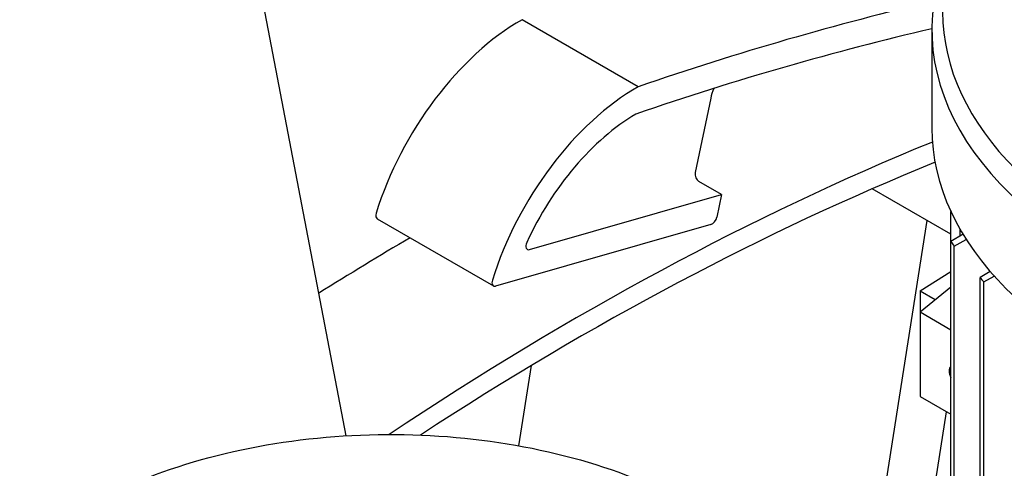
# Model space of a CAD drawing. Units: millimetres. Extents: x 544 to 7315, y 68 to 9534.
# Drawn here: x 2218 to 2378, y 7930 to 8003 of the extents above; entities that cross this region are included whole.
import ezdxf

# ---------------------------------------------------------------- set-up
doc = ezdxf.new("R2010")
doc.units = ezdxf.units.MM
doc.header["$LTSCALE"] = 35
doc.layers.add('Visible Edges(Hillmar_metric)', color=7, linetype='Continuous', lineweight=25)

msp = doc.modelspace()

# ---------------------------------------------------------------- linework, layer by layer
at = {"layer": 'Visible Edges(Hillmar_metric)'}
for p, q in [((2271.1696, 7935.7131), (2171.3474, 8457.5559)), ((2318.6028, 7992.3213), (2299.7443, 8003.2093)), ((2366.2615, 8001.603), (2366.2615, 7985.5996)), ((2330.372, 7990.467), (2327.8537, 7978.4161)), ((2332.1236, 7974.8267), (2328.4361, 7976.9558)), ((2369.356, 7968.3908), (2356.5674, 7975.7743)), ((2300.9712, 7965.9061), (2332.1236, 7974.8267)), ((2332.1236, 7974.8267), (2331.3638, 7971.1908)), ((2369.356, 7967.2105), (2369.356, 7972.0789)), ((2276.2321, 7970.902), (2295.0906, 7960.014)), ((2355.2241, 7905.1416), (2365.4843, 7970.6261)), ((2330.4066, 7969.9934), (2295.4571, 7959.9854)), ((2370.8403, 7968.1071), (2370.8403, 7969.2219)), ((2371.3253, 7968.4001), (2369.356, 7967.2105)), ((2369.356, 7862.0457), (2369.356, 7967.2105)), ((2369.8782, 7966.4832), (2371.845, 7967.5659)), ((2369.8782, 7861.3184), (2369.8782, 7966.4832)), ((2375.7356, 7962.3716), (2374.083, 7961.3664)), ((2364.3561, 7959.237), (2369.356, 7962.3322)), ((2374.083, 7856.2016), (2374.083, 7961.3664)), ((2374.7056, 7960.697), (2376.3964, 7961.6217)), ((2364.3561, 7955.8077), (2369.356, 7959.8791)), ((2364.3561, 7959.237), (2364.3561, 7955.8077)), ((2364.3561, 7959.237), (2366.8203, 7957.8143)), ((2374.7056, 7855.5323), (2374.7056, 7960.697)), ((2364.3561, 7955.8077), (2369.356, 7952.9211)), ((2364.3561, 7955.8077), (2364.3561, 7942.0906)), ((2299.2287, 7934.0825), (2301.2702, 7947.1126)), ((2364.3561, 7942.0906), (2369.356, 7939.2039)), ((2365.1646, 7917.4092), (2368.6438, 7939.6151))]:
    msp.add_line(p, q, dxfattribs=at)
for centre, major_axis, ratio, start_param, end_param in [((2456.4215, 8034.1812), (88.41, 0), 0.57735027, 2.39039683, 7.03438113), ((2456.4215, 8001.603), (90.16, 0), 0.57735027, 2.94424496, 6.480533), ((2210.64, 7312.4642), (385.784, 668.1975), 0.57735027, 0.49546617, 0.58619741), ((2456.4215, 8004.4607), (88.41, 0), 0.57735027, 3.14159265, 6.28318531), ((2299.517, 7973.5302), (-18.095, -31.3415), 0.57735027, 3.91810757, 5.08596159), ((2210.64, 7312.4642), (-383.2059, -663.7321), 0.57735027, 3.63573085, 3.72712408), ((2318.3755, 7962.6422), (18.095, 31.3415), 0.57735027, 0.77651491, 1.94436894), ((2334.9067, 7991.6483), (-3.325, -5.7591), 0.57735027, 4.96774814, 5.22997438), ((2318.3755, 7962.6422), (-15.5169, -26.8761), 0.57735027, 3.93338934, 4.87741135), ((2456.4215, 7985.5996), (90.16, 0), 0.57735027, 3.14159265, 6.28318531), ((2308.9041, 7497.7968), (-280, -484.9742), 0.57735027, 3.78141763, 4.00462545), ((2308.9041, 7497.7968), (277.9, 481.3369), 0.57735027, 0.63761872, 0.85071667), ((2328.6457, 7977.9588), (-0.2821, 1.0841), 0.70949556, 0.96056404, 2.53136036), ((2276.7921, 7971.8719), (-0.56, -0.9699), 0.57735027, 5.08596159, 6.28318531), ((2330.6001, 7970.9919), (-0.56, -0.9699), 0.57735027, 0.53852935, 2.08838173), ((2284.1554, 7512.0855), (-280, -484.9742), 0.57735027, 3.93352228, 3.97096669), ((2472.7556, 7991.5295), (-111.65, 0), 0.57735027, 0.38684233, 0.39905622), ((2301.1648, 7966.9046), (-0.56, -0.9699), 0.57735027, 4.87741135, 6.82171466), ((2295.6506, 7960.9839), (-0.56, -0.9699), 0.57735027, 5.08596159, 6.82171466), ((2472.7556, 7991.5295), (111.65, 0), 0.57735027, 3.62853579, 3.64032194), ((2370.2958, 7945.5199), (-0.8605, 1.4904), 0.57735027, 0.09710427, 1.47369205)]:
    msp.add_ellipse(centre, major_axis=major_axis, ratio=ratio, start_param=start_param, end_param=end_param, dxfattribs=at)
msp.add_open_spline([(2227.1071, 7923.0386), (2232.3521, 7926.2813), (2238.4717, 7929.002), (2251.8386, 7933.1645), (2259.0828, 7934.6066), (2273.9614, 7936.0819), (2281.5924, 7936.1179), (2296.4925, 7934.7847), (2303.759, 7933.416), (2317.2177, 7929.3945), (2323.4056, 7926.7403), (2329.0238, 7923.3866), (2329.3089, 7923.2133), (2329.5916, 7923.0386)], degree=3, knots=[3.12197615, 3.12197615, 3.12197615, 3.12197615, 3.4469312, 3.4469312, 3.77148946, 3.77148946, 4.09533255, 4.09533255, 4.4191564, 4.4191564, 4.74366641, 4.74366641, 4.76117716, 4.76117716, 4.76117716, 4.76117716], dxfattribs=at)

doc.saveas('drawing.dxf')
